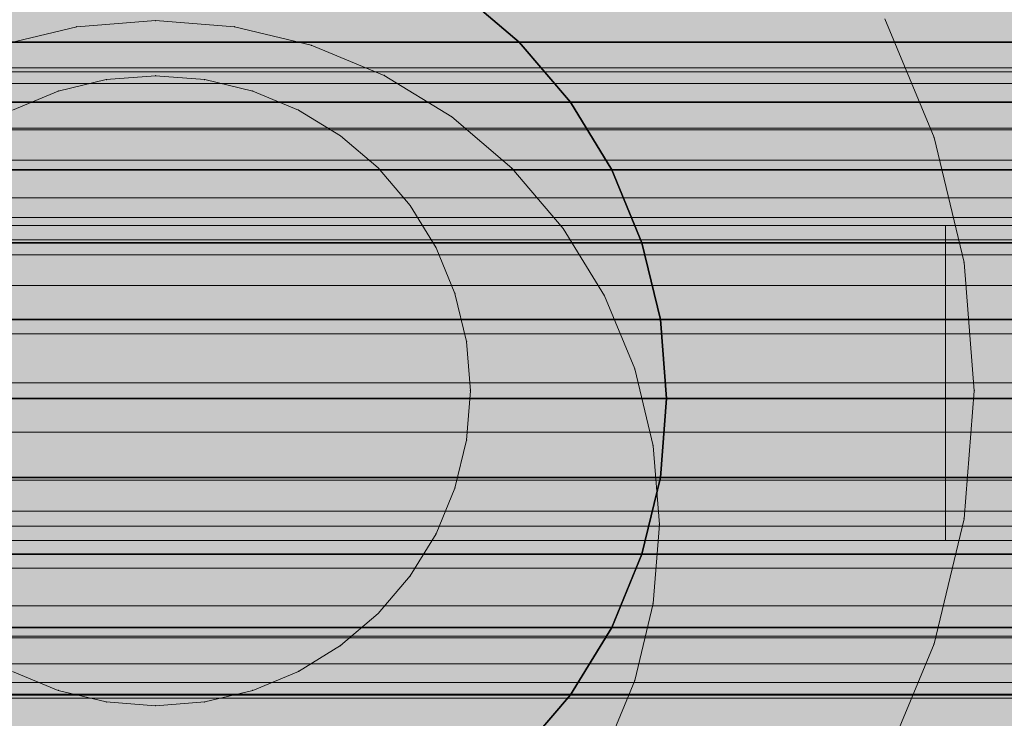
# Model space of a CAD drawing. Units: millimetres. Extents: x 78057 to 91352, y 9445 to 29946.
# Drawn here: x 83130 to 83146, y 24083 to 24094 of the extents above; entities that cross this region are included whole.
import ezdxf

# ---------------------------------------------------------------- set-up
doc = ezdxf.new("R2010")
doc.units = ezdxf.units.MM
doc.header["$MEASUREMENT"] = 0
doc.layers.add('0_Pen_No__1', color=7, linetype='Continuous', lineweight=30)
doc.layers.add('A-DIMS_Pen_No__1', color=7, linetype='Continuous', lineweight=30)
doc.layers.add('0_Pen_No__2', color=7, linetype='Continuous', lineweight=5, true_color=0x747474)
doc.layers.add('0_Pen_No__65', color=7, linetype='Continuous', lineweight=5, true_color=0x636300)
doc.layers.add('A-DIMS', color=7, linetype='Continuous')
doc.styles.add('GENERATED_STYLE_1', font='Tahoma_1.ttf')
doc.dimstyles.new('GENERATED_STYLE__1', dxfattribs={"dimtxt": 200, "dimasz": 95, "dimexe": 0.18, "dimexo": 10000, "dimgap": 0.09, "dimtad": 1, "dimtih": 1, "dimtoh": 1, "dimdec": 0, "dimzin": 0, "dimdsep": 46, "dimtxsty": 'GENERATED_STYLE_1', "dimblk": 'ARROWHEAD_6', "dimblk1": 'ARROWHEAD_6', "dimblk2": 'ARROWHEAD_6', "dimcen": 0.09, "dimclrd": 7, "dimclre": 7, "dimclrt": 7, "dimadec": 0, "dimazin": 0, "dimtfac": 1, "dimtdec": 4, "dimtmove": 0, "dimatfit": 3, "dimfxl": 1, "dimtolj": 1, "dimtzin": 0, "dimarcsym": 0})
doc.dimstyles.new('GENERATED_STYLE__4', dxfattribs={"dimtxt": 200, "dimasz": 95, "dimexe": 0.18, "dimexo": 1000, "dimgap": 0.09, "dimtad": 1, "dimdec": 0, "dimzin": 0, "dimdsep": 46, "dimtxsty": 'GENERATED_STYLE_1', "dimblk": 'ARROWHEAD_6', "dimblk1": 'ARROWHEAD_6', "dimblk2": 'ARROWHEAD_6', "dimcen": 0.09, "dimclrd": 7, "dimclre": 7, "dimclrt": 7, "dimadec": 0, "dimazin": 0, "dimtfac": 1, "dimtdec": 4, "dimtmove": 0, "dimatfit": 3, "dimfxl": 1, "dimtolj": 1, "dimtzin": 0, "dimarcsym": 0})

# ---------------------------------------------------------------- blocks, each defined once
blk = doc.blocks.new('brusa_H_2')
at = {"layer": '0_Pen_No__65', "linetype": 'Continuous'}
blk.add_hatch(color=256, dxfattribs=at).paths.add_polyline_path([(0, -45), (1760, -45), (1760, 45), (0, 45)])
blk.add_line((0, 4.993), (1760, 4.993), dxfattribs=at)
blk = doc.blocks.new('___SOLID3D___5139_BLOCK_', base_point=(-19086.373, -1025.462, 259.168))
at = {"layer": '0_Pen_No__2', "linetype": 'Continuous'}
for p, q in [((-19113.581, -1022.962, 259.168), (-19059.166, -1022.962, 259.168)), ((-19059.166, -1022.962, 259.168), (-19113.581, -1022.962, 259.168)), ((-19072.794, -1022.962, 259.168), (-19098.918, -1022.962, 259.168)), ((-19098.918, -1022.962, 259.168), (-19072.794, -1022.962, 259.168)), ((-19072.794, -1022.962, 259.168), (-19072.794, -1027.962, 259.168)), ((-19059.166, -1022.962, 259.168), (-19072.794, -1022.962, 259.168)), ((-19072.794, -1027.962, 259.168), (-19072.794, -1022.962, 259.168)), ((-19072.794, -1022.962, 259.168), (-19059.166, -1022.962, 259.168)), ((-19059.166, -1027.962, 259.168), (-19113.581, -1027.962, 259.168)), ((-19113.581, -1027.962, 259.168), (-19059.166, -1027.962, 259.168)), ((-19098.918, -1027.962, 259.168), (-19072.794, -1027.962, 259.168)), ((-19072.794, -1027.962, 259.168), (-19098.918, -1027.962, 259.168)), ((-19072.794, -1027.962, 259.168), (-19059.166, -1027.962, 259.168)), ((-19059.166, -1027.962, 259.168), (-19072.794, -1027.962, 259.168))]:
    blk.add_line(p, q, dxfattribs=at)
blk = doc.blocks.new('___SOLID3D___493A_BLOCK_', base_point=(-18790.856, -1025.586, 1420))
at = {"layer": '0_Pen_No__1', "linetype": 'Continuous'}
for p, q in [((-17928.856, -1019.929, 1420), (-19652.856, -1019.929, 1420)), ((-19652.856, -1019.929, 1420), (-17928.856, -1019.929, 1420)), ((-17928.856, -1019.929, 1420), (-19652.856, -1019.929, 1420)), ((-19652.856, -1019.929, 1420), (-17928.856, -1019.929, 1420)), ((-17928.856, -1020.883, 1420), (-19652.856, -1020.883, 1420)), ((-19652.856, -1020.883, 1420), (-17928.856, -1020.883, 1420)), ((-17928.856, -1020.883, 1420), (-19652.856, -1020.883, 1420)), ((-19652.856, -1020.883, 1420), (-17928.856, -1020.883, 1420)), ((-17928.856, -1021.954, 1420), (-19652.856, -1021.954, 1420)), ((-19652.856, -1021.954, 1420), (-17928.856, -1021.954, 1420)), ((-17928.856, -1021.954, 1420), (-19652.856, -1021.954, 1420)), ((-19652.856, -1021.954, 1420), (-17928.856, -1021.954, 1420)), ((-17928.856, -1023.114, 1420), (-19652.856, -1023.114, 1420)), ((-19652.856, -1023.114, 1420), (-17928.856, -1023.114, 1420)), ((-17928.856, -1023.114, 1420), (-19652.856, -1023.114, 1420)), ((-19652.856, -1023.114, 1420), (-17928.856, -1023.114, 1420)), ((-19652.856, -1024.334, 1420), (-17928.856, -1024.334, 1420)), ((-17928.856, -1024.334, 1420), (-19652.856, -1024.334, 1420)), ((-17928.856, -1024.334, 1420), (-19652.856, -1024.334, 1420)), ((-19652.856, -1024.334, 1420), (-17928.856, -1024.334, 1420)), ((-19652.856, -1025.586, 1420), (-17928.856, -1025.586, 1420)), ((-19652.856, -1025.586, 1420), (-17928.856, -1025.586, 1420)), ((-17928.856, -1025.586, 1420), (-19652.856, -1025.586, 1420)), ((-17928.856, -1025.586, 1420), (-19652.856, -1025.586, 1420)), ((-17928.856, -1026.837, 1420), (-19652.856, -1026.837, 1420)), ((-19652.856, -1026.837, 1420), (-17928.856, -1026.837, 1420)), ((-17928.856, -1026.837, 1420), (-19652.856, -1026.837, 1420)), ((-19652.856, -1026.837, 1420), (-17928.856, -1026.837, 1420)), ((-17928.856, -1028.058, 1420), (-19652.856, -1028.058, 1420)), ((-19652.856, -1028.058, 1420), (-17928.856, -1028.058, 1420)), ((-17928.856, -1028.058, 1420), (-19652.856, -1028.058, 1420)), ((-19652.856, -1028.058, 1420), (-17928.856, -1028.058, 1420)), ((-17928.856, -1029.218, 1420), (-19652.856, -1029.218, 1420)), ((-19652.856, -1029.218, 1420), (-17928.856, -1029.218, 1420)), ((-17928.856, -1029.218, 1420), (-19652.856, -1029.218, 1420)), ((-19652.856, -1029.218, 1420), (-17928.856, -1029.218, 1420)), ((-17928.856, -1030.288, 1420), (-19652.856, -1030.288, 1420)), ((-19652.856, -1030.288, 1420), (-17928.856, -1030.288, 1420)), ((-17928.856, -1030.288, 1420), (-19652.856, -1030.288, 1420)), ((-19652.856, -1030.288, 1420), (-17928.856, -1030.288, 1420))]:
    blk.add_line(p, q, dxfattribs=at)
blk = doc.blocks.new('___SOLID3D___4CF6_BLOCK_', base_point=(-18790.856, -1025.586, 1125))
at = {"layer": '0_Pen_No__1', "linetype": 'Continuous'}
for p, q in [((-17928.856, -1019.929, 1125), (-19652.856, -1019.929, 1125)), ((-19652.856, -1019.929, 1125), (-17928.856, -1019.929, 1125)), ((-17928.856, -1019.929, 1125), (-19652.856, -1019.929, 1125)), ((-19652.856, -1019.929, 1125), (-17928.856, -1019.929, 1125)), ((-17928.856, -1020.883, 1125), (-19652.856, -1020.883, 1125)), ((-19652.856, -1020.883, 1125), (-17928.856, -1020.883, 1125)), ((-17928.856, -1020.883, 1125), (-19652.856, -1020.883, 1125)), ((-19652.856, -1020.883, 1125), (-17928.856, -1020.883, 1125)), ((-17928.856, -1021.954, 1125), (-19652.856, -1021.954, 1125)), ((-19652.856, -1021.954, 1125), (-17928.856, -1021.954, 1125)), ((-17928.856, -1021.954, 1125), (-19652.856, -1021.954, 1125)), ((-19652.856, -1021.954, 1125), (-17928.856, -1021.954, 1125)), ((-17928.856, -1023.114, 1125), (-19652.856, -1023.114, 1125)), ((-19652.856, -1023.114, 1125), (-17928.856, -1023.114, 1125)), ((-17928.856, -1023.114, 1125), (-19652.856, -1023.114, 1125)), ((-19652.856, -1023.114, 1125), (-17928.856, -1023.114, 1125)), ((-19652.856, -1024.334, 1125), (-17928.856, -1024.334, 1125)), ((-17928.856, -1024.334, 1125), (-19652.856, -1024.334, 1125)), ((-17928.856, -1024.334, 1125), (-19652.856, -1024.334, 1125)), ((-19652.856, -1024.334, 1125), (-17928.856, -1024.334, 1125)), ((-19652.856, -1025.586, 1125), (-17928.856, -1025.586, 1125)), ((-19652.856, -1025.586, 1125), (-17928.856, -1025.586, 1125)), ((-17928.856, -1025.586, 1125), (-19652.856, -1025.586, 1125)), ((-17928.856, -1025.586, 1125), (-19652.856, -1025.586, 1125)), ((-17928.856, -1026.837, 1125), (-19652.856, -1026.837, 1125)), ((-19652.856, -1026.837, 1125), (-17928.856, -1026.837, 1125)), ((-17928.856, -1026.837, 1125), (-19652.856, -1026.837, 1125)), ((-19652.856, -1026.837, 1125), (-17928.856, -1026.837, 1125)), ((-17928.856, -1028.058, 1125), (-19652.856, -1028.058, 1125)), ((-19652.856, -1028.058, 1125), (-17928.856, -1028.058, 1125)), ((-17928.856, -1028.058, 1125), (-19652.856, -1028.058, 1125)), ((-19652.856, -1028.058, 1125), (-17928.856, -1028.058, 1125)), ((-17928.856, -1029.218, 1125), (-19652.856, -1029.218, 1125)), ((-19652.856, -1029.218, 1125), (-17928.856, -1029.218, 1125)), ((-17928.856, -1029.218, 1125), (-19652.856, -1029.218, 1125)), ((-19652.856, -1029.218, 1125), (-17928.856, -1029.218, 1125)), ((-17928.856, -1030.288, 1125), (-19652.856, -1030.288, 1125)), ((-19652.856, -1030.288, 1125), (-17928.856, -1030.288, 1125)), ((-17928.856, -1030.288, 1125), (-19652.856, -1030.288, 1125)), ((-19652.856, -1030.288, 1125), (-17928.856, -1030.288, 1125))]:
    blk.add_line(p, q, dxfattribs=at)
blk = doc.blocks.new('___SOLID3D___4D06_BLOCK_', base_point=(-18790.856, -1025.586, 830))
at = {"layer": '0_Pen_No__1', "linetype": 'Continuous'}
for p, q in [((-17928.856, -1019.929, 830), (-19652.856, -1019.929, 830)), ((-19652.856, -1019.929, 830), (-17928.856, -1019.929, 830)), ((-17928.856, -1019.929, 830), (-19652.856, -1019.929, 830)), ((-19652.856, -1019.929, 830), (-17928.856, -1019.929, 830)), ((-17928.856, -1020.883, 830), (-19652.856, -1020.883, 830)), ((-19652.856, -1020.883, 830), (-17928.856, -1020.883, 830)), ((-17928.856, -1020.883, 830), (-19652.856, -1020.883, 830)), ((-19652.856, -1020.883, 830), (-17928.856, -1020.883, 830)), ((-17928.856, -1021.954, 830), (-19652.856, -1021.954, 830)), ((-19652.856, -1021.954, 830), (-17928.856, -1021.954, 830)), ((-17928.856, -1021.954, 830), (-19652.856, -1021.954, 830)), ((-19652.856, -1021.954, 830), (-17928.856, -1021.954, 830)), ((-17928.856, -1023.114, 830), (-19652.856, -1023.114, 830)), ((-19652.856, -1023.114, 830), (-17928.856, -1023.114, 830)), ((-17928.856, -1023.114, 830), (-19652.856, -1023.114, 830)), ((-19652.856, -1023.114, 830), (-17928.856, -1023.114, 830)), ((-19652.856, -1024.334, 830), (-17928.856, -1024.334, 830)), ((-17928.856, -1024.334, 830), (-19652.856, -1024.334, 830)), ((-17928.856, -1024.334, 830), (-19652.856, -1024.334, 830)), ((-19652.856, -1024.334, 830), (-17928.856, -1024.334, 830)), ((-19652.856, -1025.586, 830), (-17928.856, -1025.586, 830)), ((-19652.856, -1025.586, 830), (-17928.856, -1025.586, 830)), ((-17928.856, -1025.586, 830), (-19652.856, -1025.586, 830)), ((-17928.856, -1025.586, 830), (-19652.856, -1025.586, 830)), ((-17928.856, -1026.837, 830), (-19652.856, -1026.837, 830)), ((-19652.856, -1026.837, 830), (-17928.856, -1026.837, 830)), ((-17928.856, -1026.837, 830), (-19652.856, -1026.837, 830)), ((-19652.856, -1026.837, 830), (-17928.856, -1026.837, 830)), ((-17928.856, -1028.058, 830), (-19652.856, -1028.058, 830)), ((-19652.856, -1028.058, 830), (-17928.856, -1028.058, 830)), ((-17928.856, -1028.058, 830), (-19652.856, -1028.058, 830)), ((-19652.856, -1028.058, 830), (-17928.856, -1028.058, 830)), ((-17928.856, -1029.218, 830), (-19652.856, -1029.218, 830)), ((-19652.856, -1029.218, 830), (-17928.856, -1029.218, 830)), ((-17928.856, -1029.218, 830), (-19652.856, -1029.218, 830)), ((-19652.856, -1029.218, 830), (-17928.856, -1029.218, 830)), ((-17928.856, -1030.288, 830), (-19652.856, -1030.288, 830)), ((-19652.856, -1030.288, 830), (-17928.856, -1030.288, 830)), ((-17928.856, -1030.288, 830), (-19652.856, -1030.288, 830)), ((-19652.856, -1030.288, 830), (-17928.856, -1030.288, 830))]:
    blk.add_line(p, q, dxfattribs=at)
blk = doc.blocks.new('___SOLID3D___4D16_BLOCK_', base_point=(-18790.856, -1025.586, 535))
at = {"layer": '0_Pen_No__1', "linetype": 'Continuous'}
for p, q in [((-17928.856, -1019.929, 535), (-19652.856, -1019.929, 535)), ((-19652.856, -1019.929, 535), (-17928.856, -1019.929, 535)), ((-17928.856, -1019.929, 535), (-19652.856, -1019.929, 535)), ((-19652.856, -1019.929, 535), (-17928.856, -1019.929, 535)), ((-17928.856, -1020.883, 535), (-19652.856, -1020.883, 535)), ((-19652.856, -1020.883, 535), (-17928.856, -1020.883, 535)), ((-17928.856, -1020.883, 535), (-19652.856, -1020.883, 535)), ((-19652.856, -1020.883, 535), (-17928.856, -1020.883, 535)), ((-17928.856, -1021.954, 535), (-19652.856, -1021.954, 535)), ((-19652.856, -1021.954, 535), (-17928.856, -1021.954, 535)), ((-17928.856, -1021.954, 535), (-19652.856, -1021.954, 535)), ((-19652.856, -1021.954, 535), (-17928.856, -1021.954, 535)), ((-17928.856, -1023.114, 535), (-19652.856, -1023.114, 535)), ((-19652.856, -1023.114, 535), (-17928.856, -1023.114, 535)), ((-17928.856, -1023.114, 535), (-19652.856, -1023.114, 535)), ((-19652.856, -1023.114, 535), (-17928.856, -1023.114, 535)), ((-19652.856, -1024.334, 535), (-17928.856, -1024.334, 535)), ((-17928.856, -1024.334, 535), (-19652.856, -1024.334, 535)), ((-17928.856, -1024.334, 535), (-19652.856, -1024.334, 535)), ((-19652.856, -1024.334, 535), (-17928.856, -1024.334, 535)), ((-19652.856, -1025.586, 535), (-17928.856, -1025.586, 535)), ((-19652.856, -1025.586, 535), (-17928.856, -1025.586, 535)), ((-17928.856, -1025.586, 535), (-19652.856, -1025.586, 535)), ((-17928.856, -1025.586, 535), (-19652.856, -1025.586, 535)), ((-17928.856, -1026.837, 535), (-19652.856, -1026.837, 535)), ((-19652.856, -1026.837, 535), (-17928.856, -1026.837, 535)), ((-17928.856, -1026.837, 535), (-19652.856, -1026.837, 535)), ((-19652.856, -1026.837, 535), (-17928.856, -1026.837, 535)), ((-17928.856, -1028.058, 535), (-19652.856, -1028.058, 535)), ((-19652.856, -1028.058, 535), (-17928.856, -1028.058, 535)), ((-17928.856, -1028.058, 535), (-19652.856, -1028.058, 535)), ((-19652.856, -1028.058, 535), (-17928.856, -1028.058, 535)), ((-17928.856, -1029.218, 535), (-19652.856, -1029.218, 535)), ((-19652.856, -1029.218, 535), (-17928.856, -1029.218, 535)), ((-17928.856, -1029.218, 535), (-19652.856, -1029.218, 535)), ((-19652.856, -1029.218, 535), (-17928.856, -1029.218, 535)), ((-17928.856, -1030.288, 535), (-19652.856, -1030.288, 535)), ((-19652.856, -1030.288, 535), (-17928.856, -1030.288, 535)), ((-17928.856, -1030.288, 535), (-19652.856, -1030.288, 535)), ((-19652.856, -1030.288, 535), (-17928.856, -1030.288, 535))]:
    blk.add_line(p, q, dxfattribs=at)
blk = doc.blocks.new('___SOLID3D___4D26_BLOCK_', base_point=(-18790.856, -1025.586, 240))
at = {"layer": '0_Pen_No__1', "linetype": 'Continuous'}
for p, q in [((-17928.856, -1019.929, 240), (-19652.856, -1019.929, 240)), ((-19652.856, -1019.929, 240), (-17928.856, -1019.929, 240)), ((-17928.856, -1019.929, 240), (-19652.856, -1019.929, 240)), ((-19652.856, -1019.929, 240), (-17928.856, -1019.929, 240)), ((-17928.856, -1020.883, 240), (-19652.856, -1020.883, 240)), ((-19652.856, -1020.883, 240), (-17928.856, -1020.883, 240)), ((-17928.856, -1020.883, 240), (-19652.856, -1020.883, 240)), ((-19652.856, -1020.883, 240), (-17928.856, -1020.883, 240)), ((-17928.856, -1021.954, 240), (-19652.856, -1021.954, 240)), ((-19652.856, -1021.954, 240), (-17928.856, -1021.954, 240)), ((-17928.856, -1021.954, 240), (-19652.856, -1021.954, 240)), ((-19652.856, -1021.954, 240), (-17928.856, -1021.954, 240)), ((-17928.856, -1023.114, 240), (-19652.856, -1023.114, 240)), ((-19652.856, -1023.114, 240), (-17928.856, -1023.114, 240)), ((-17928.856, -1023.114, 240), (-19652.856, -1023.114, 240)), ((-19652.856, -1023.114, 240), (-17928.856, -1023.114, 240)), ((-19652.856, -1024.334, 240), (-17928.856, -1024.334, 240)), ((-17928.856, -1024.334, 240), (-19652.856, -1024.334, 240)), ((-17928.856, -1024.334, 240), (-19652.856, -1024.334, 240)), ((-19652.856, -1024.334, 240), (-17928.856, -1024.334, 240)), ((-19652.856, -1025.586, 240), (-17928.856, -1025.586, 240)), ((-19652.856, -1025.586, 240), (-17928.856, -1025.586, 240)), ((-17928.856, -1025.586, 240), (-19652.856, -1025.586, 240)), ((-17928.856, -1025.586, 240), (-19652.856, -1025.586, 240)), ((-17928.856, -1026.837, 240), (-19652.856, -1026.837, 240)), ((-19652.856, -1026.837, 240), (-17928.856, -1026.837, 240)), ((-17928.856, -1026.837, 240), (-19652.856, -1026.837, 240)), ((-19652.856, -1026.837, 240), (-17928.856, -1026.837, 240)), ((-17928.856, -1028.058, 240), (-19652.856, -1028.058, 240)), ((-19652.856, -1028.058, 240), (-17928.856, -1028.058, 240)), ((-17928.856, -1028.058, 240), (-19652.856, -1028.058, 240)), ((-19652.856, -1028.058, 240), (-17928.856, -1028.058, 240)), ((-17928.856, -1029.218, 240), (-19652.856, -1029.218, 240)), ((-19652.856, -1029.218, 240), (-17928.856, -1029.218, 240)), ((-17928.856, -1029.218, 240), (-19652.856, -1029.218, 240)), ((-19652.856, -1029.218, 240), (-17928.856, -1029.218, 240)), ((-17928.856, -1030.288, 240), (-19652.856, -1030.288, 240)), ((-19652.856, -1030.288, 240), (-17928.856, -1030.288, 240)), ((-17928.856, -1030.288, 240), (-19652.856, -1030.288, 240)), ((-19652.856, -1030.288, 240), (-17928.856, -1030.288, 240))]:
    blk.add_line(p, q, dxfattribs=at)
blk = doc.blocks.new('___SOLID3D___4D36_BLOCK_', base_point=(-19085.798, -1025.586, 966))
at = {"layer": '0_Pen_No__1', "linetype": 'Continuous'}
for p, q in [((-19081.096, -1019.114, 966), (-19080.141, -1019.929, 966)), ((-19080.141, -1019.929, 966), (-19081.096, -1019.114, 966)), ((-19080.141, -1019.929, 966), (-19081.096, -1019.114, 966)), ((-19081.096, -1019.114, 966), (-19080.141, -1019.929, 966)), ((-19079.326, -1020.883, 966), (-19080.141, -1019.929, 966)), ((-19080.141, -1019.929, 966), (-19079.326, -1020.883, 966)), ((-19079.326, -1020.883, 966), (-19080.141, -1019.929, 966)), ((-19080.141, -1019.929, 966), (-19079.326, -1020.883, 966)), ((-19079.326, -1020.883, 966), (-19078.67, -1021.954, 966)), ((-19078.67, -1021.954, 966), (-19079.326, -1020.883, 966)), ((-19078.67, -1021.954, 966), (-19079.326, -1020.883, 966)), ((-19079.326, -1020.883, 966), (-19078.67, -1021.954, 966)), ((-19078.67, -1021.954, 966), (-19078.189, -1023.114, 966)), ((-19078.189, -1023.114, 966), (-19078.67, -1021.954, 966)), ((-19078.189, -1023.114, 966), (-19078.67, -1021.954, 966)), ((-19078.67, -1021.954, 966), (-19078.189, -1023.114, 966)), ((-19077.896, -1024.334, 966), (-19078.189, -1023.114, 966)), ((-19078.189, -1023.114, 966), (-19077.896, -1024.334, 966)), ((-19077.896, -1024.334, 966), (-19078.189, -1023.114, 966)), ((-19078.189, -1023.114, 966), (-19077.896, -1024.334, 966)), ((-19077.896, -1024.334, 966), (-19077.798, -1025.586, 966)), ((-19077.798, -1025.586, 966), (-19077.896, -1024.334, 966)), ((-19077.798, -1025.586, 966), (-19077.896, -1024.334, 966)), ((-19077.896, -1024.334, 966), (-19077.798, -1025.586, 966)), ((-19077.798, -1025.586, 966), (-19077.896, -1026.837, 966)), ((-19077.896, -1026.837, 966), (-19077.798, -1025.586, 966)), ((-19077.896, -1026.837, 966), (-19077.798, -1025.586, 966)), ((-19077.798, -1025.586, 966), (-19077.896, -1026.837, 966)), ((-19077.896, -1026.837, 966), (-19078.189, -1028.058, 966)), ((-19078.189, -1028.058, 966), (-19077.896, -1026.837, 966)), ((-19078.189, -1028.058, 966), (-19077.896, -1026.837, 966)), ((-19077.896, -1026.837, 966), (-19078.189, -1028.058, 966)), ((-19078.189, -1028.058, 966), (-19078.67, -1029.218, 966)), ((-19078.67, -1029.218, 966), (-19078.189, -1028.058, 966)), ((-19078.67, -1029.218, 966), (-19078.189, -1028.058, 966)), ((-19078.189, -1028.058, 966), (-19078.67, -1029.218, 966)), ((-19079.326, -1030.288, 966), (-19078.67, -1029.218, 966)), ((-19078.67, -1029.218, 966), (-19079.326, -1030.288, 966)), ((-19079.326, -1030.288, 966), (-19078.67, -1029.218, 966)), ((-19078.67, -1029.218, 966), (-19079.326, -1030.288, 966)), ((-19079.326, -1030.288, 966), (-19080.141, -1031.243, 966)), ((-19080.141, -1031.243, 966), (-19079.326, -1030.288, 966)), ((-19080.141, -1031.243, 966), (-19079.326, -1030.288, 966)), ((-19079.326, -1030.288, 966), (-19080.141, -1031.243, 966))]:
    blk.add_line(p, q, dxfattribs=at)
for p in [(-19080.141, -1019.929, 966), (-19080.141, -1019.929, 966), (-19079.326, -1020.883, 966), (-19079.326, -1020.883, 966), (-19078.67, -1021.954, 966), (-19078.67, -1021.954, 966), (-19078.189, -1023.114, 966), (-19078.189, -1023.114, 966), (-19077.896, -1024.334, 966), (-19077.896, -1024.334, 966), (-19077.798, -1025.586, 966), (-19077.798, -1025.586, 966), (-19077.896, -1026.837, 966), (-19077.896, -1026.837, 966), (-19078.189, -1028.058, 966), (-19078.189, -1028.058, 966), (-19078.67, -1029.218, 966), (-19078.67, -1029.218, 966), (-19079.326, -1030.288, 966), (-19079.326, -1030.288, 966)]:
    blk.add_point(p, dxfattribs=at)
blk = doc.blocks.new('___SOLID3D___4D3D_BLOCK_', base_point=(-19085.855, -1026.586, 1679.5))
at = {"layer": '0_Pen_No__2', "linetype": 'Continuous'}
for p, q in [((-19087.107, -1018.685, 1679.5), (-19085.855, -1018.586, 1679.5)), ((-19085.855, -1018.586, 1679.5), (-19087.107, -1018.685, 1679.5)), ((-19087.107, -1018.685, 1679.5), (-19085.855, -1018.586, 1679.5)), ((-19085.855, -1018.586, 1679.5), (-19087.107, -1018.685, 1679.5)), ((-19085.855, -1018.586, 1679.5), (-19084.604, -1018.685, 1679.5)), ((-19084.604, -1018.685, 1679.5), (-19085.855, -1018.586, 1679.5)), ((-19085.855, -1018.586, 1679.5), (-19084.604, -1018.685, 1679.5)), ((-19084.604, -1018.685, 1679.5), (-19085.855, -1018.586, 1679.5)), ((-19088.328, -1018.978, 1679.5), (-19087.107, -1018.685, 1679.5)), ((-19087.107, -1018.685, 1679.5), (-19088.328, -1018.978, 1679.5)), ((-19088.328, -1018.978, 1679.5), (-19087.107, -1018.685, 1679.5)), ((-19087.107, -1018.685, 1679.5), (-19088.328, -1018.978, 1679.5)), ((-19083.383, -1018.978, 1679.5), (-19084.604, -1018.685, 1679.5)), ((-19084.604, -1018.685, 1679.5), (-19083.383, -1018.978, 1679.5)), ((-19084.604, -1018.685, 1679.5), (-19083.383, -1018.978, 1679.5)), ((-19083.383, -1018.978, 1679.5), (-19084.604, -1018.685, 1679.5)), ((-19083.383, -1018.978, 1679.5), (-19082.224, -1019.458, 1679.5)), ((-19082.224, -1019.458, 1679.5), (-19083.383, -1018.978, 1679.5)), ((-19083.383, -1018.978, 1679.5), (-19082.224, -1019.458, 1679.5)), ((-19082.224, -1019.458, 1679.5), (-19083.383, -1018.978, 1679.5)), ((-19082.224, -1019.458, 1679.5), (-19081.153, -1020.114, 1679.5)), ((-19081.153, -1020.114, 1679.5), (-19082.224, -1019.458, 1679.5)), ((-19082.224, -1019.458, 1679.5), (-19081.153, -1020.114, 1679.5)), ((-19081.153, -1020.114, 1679.5), (-19082.224, -1019.458, 1679.5)), ((-19080.199, -1020.929, 1679.5), (-19081.153, -1020.114, 1679.5)), ((-19081.153, -1020.114, 1679.5), (-19080.199, -1020.929, 1679.5)), ((-19081.153, -1020.114, 1679.5), (-19080.199, -1020.929, 1679.5)), ((-19080.199, -1020.929, 1679.5), (-19081.153, -1020.114, 1679.5)), ((-19080.199, -1020.929, 1679.5), (-19079.383, -1021.884, 1679.5)), ((-19079.383, -1021.884, 1679.5), (-19080.199, -1020.929, 1679.5)), ((-19080.199, -1020.929, 1679.5), (-19079.383, -1021.884, 1679.5)), ((-19079.383, -1021.884, 1679.5), (-19080.199, -1020.929, 1679.5)), ((-19078.727, -1022.954, 1679.5), (-19079.383, -1021.884, 1679.5)), ((-19079.383, -1021.884, 1679.5), (-19078.727, -1022.954, 1679.5)), ((-19079.383, -1021.884, 1679.5), (-19078.727, -1022.954, 1679.5)), ((-19078.727, -1022.954, 1679.5), (-19079.383, -1021.884, 1679.5)), ((-19078.727, -1022.954, 1679.5), (-19078.247, -1024.114, 1679.5)), ((-19078.247, -1024.114, 1679.5), (-19078.727, -1022.954, 1679.5)), ((-19078.727, -1022.954, 1679.5), (-19078.247, -1024.114, 1679.5)), ((-19078.247, -1024.114, 1679.5), (-19078.727, -1022.954, 1679.5)), ((-19078.247, -1024.114, 1679.5), (-19077.954, -1025.335, 1679.5)), ((-19077.954, -1025.335, 1679.5), (-19078.247, -1024.114, 1679.5)), ((-19078.247, -1024.114, 1679.5), (-19077.954, -1025.335, 1679.5)), ((-19077.954, -1025.335, 1679.5), (-19078.247, -1024.114, 1679.5)), ((-19077.855, -1026.586, 1679.5), (-19077.954, -1025.335, 1679.5)), ((-19077.954, -1025.335, 1679.5), (-19077.855, -1026.586, 1679.5)), ((-19077.954, -1025.335, 1679.5), (-19077.855, -1026.586, 1679.5)), ((-19077.855, -1026.586, 1679.5), (-19077.954, -1025.335, 1679.5)), ((-19077.855, -1026.586, 1679.5), (-19077.954, -1027.838, 1679.5)), ((-19077.954, -1027.838, 1679.5), (-19077.855, -1026.586, 1679.5)), ((-19077.855, -1026.586, 1679.5), (-19077.954, -1027.838, 1679.5)), ((-19077.954, -1027.838, 1679.5), (-19077.855, -1026.586, 1679.5)), ((-19078.247, -1029.058, 1679.5), (-19077.954, -1027.838, 1679.5)), ((-19077.954, -1027.838, 1679.5), (-19078.247, -1029.058, 1679.5)), ((-19077.954, -1027.838, 1679.5), (-19078.247, -1029.058, 1679.5)), ((-19078.247, -1029.058, 1679.5), (-19077.954, -1027.838, 1679.5)), ((-19078.247, -1029.058, 1679.5), (-19078.727, -1030.218, 1679.5)), ((-19078.727, -1030.218, 1679.5), (-19078.247, -1029.058, 1679.5)), ((-19078.247, -1029.058, 1679.5), (-19078.727, -1030.218, 1679.5)), ((-19078.727, -1030.218, 1679.5), (-19078.247, -1029.058, 1679.5))]:
    blk.add_line(p, q, dxfattribs=at)
for p in [(-19085.855, -1018.586, 1679.5), (-19087.107, -1018.685, 1679.5), (-19084.604, -1018.685, 1679.5), (-19083.383, -1018.978, 1679.5), (-19082.224, -1019.458, 1679.5), (-19081.153, -1020.114, 1679.5), (-19080.199, -1020.929, 1679.5), (-19079.383, -1021.884, 1679.5), (-19078.727, -1022.954, 1679.5), (-19078.247, -1024.114, 1679.5), (-19077.954, -1025.335, 1679.5), (-19077.855, -1026.586, 1679.5), (-19077.954, -1027.838, 1679.5), (-19078.247, -1029.058, 1679.5)]:
    blk.add_point(p, dxfattribs=at)
blk = doc.blocks.new('___SOLID3D___5151_BLOCK_', base_point=(-19085.882, -1025.462, 239.877))
at = {"layer": '0_Pen_No__2', "linetype": 'Continuous'}
for p, q in [((-19052.882, -1020.462, 239.877), (-19118.882, -1020.462, 239.877)), ((-19052.882, -1020.524, 239.877), (-19118.882, -1020.524, 239.877)), ((-19052.882, -1020.524, 239.877), (-19118.882, -1020.524, 239.877)), ((-19052.882, -1020.707, 239.877), (-19118.882, -1020.707, 239.877)), ((-19052.882, -1020.707, 239.877), (-19118.882, -1020.707, 239.877)), ((-19052.882, -1021.007, 239.877), (-19118.882, -1021.007, 239.877)), ((-19052.882, -1021.007, 239.877), (-19118.882, -1021.007, 239.877)), ((-19052.882, -1021.417, 239.877), (-19118.882, -1021.417, 239.877)), ((-19052.882, -1021.417, 239.877), (-19118.882, -1021.417, 239.877)), ((-19118.882, -1021.445, 239.877), (-19052.882, -1021.445, 239.877)), ((-19052.882, -1021.445, 239.877), (-19118.882, -1021.445, 239.877)), ((-19118.882, -1021.445, 239.877), (-19052.882, -1021.445, 239.877)), ((-19052.882, -1021.445, 239.877), (-19118.882, -1021.445, 239.877)), ((-19052.882, -1021.926, 239.877), (-19118.882, -1021.926, 239.877)), ((-19052.882, -1021.926, 239.877), (-19118.882, -1021.926, 239.877)), ((-19052.882, -1022.523, 239.877), (-19118.882, -1022.523, 239.877)), ((-19052.882, -1022.523, 239.877), (-19118.882, -1022.523, 239.877)), ((-19052.882, -1023.192, 239.877), (-19118.882, -1023.192, 239.877)), ((-19052.882, -1023.192, 239.877), (-19118.882, -1023.192, 239.877)), ((-19052.882, -1023.428, 239.877), (-19118.882, -1023.428, 239.877)), ((-19118.882, -1023.428, 239.877), (-19052.882, -1023.428, 239.877)), ((-19118.882, -1023.428, 239.877), (-19052.882, -1023.428, 239.877)), ((-19052.882, -1023.428, 239.877), (-19118.882, -1023.428, 239.877)), ((-19052.882, -1023.917, 239.877), (-19118.882, -1023.917, 239.877)), ((-19052.882, -1023.917, 239.877), (-19118.882, -1023.917, 239.877)), ((-19118.882, -1024.68, 239.877), (-19052.882, -1024.68, 239.877)), ((-19052.882, -1024.68, 239.877), (-19118.882, -1024.68, 239.877)), ((-19118.882, -1025.462, 239.877), (-19052.882, -1025.462, 239.877)), ((-19118.882, -1025.462, 239.877), (-19052.882, -1025.462, 239.877)), ((-19052.882, -1025.462, 239.877), (-19118.882, -1025.462, 239.877)), ((-19052.882, -1025.462, 239.877), (-19118.882, -1025.462, 239.877)), ((-19052.882, -1025.462, 239.877), (-19118.882, -1025.462, 239.877)), ((-19118.882, -1025.462, 239.877), (-19052.882, -1025.462, 239.877)), ((-19118.882, -1025.462, 239.877), (-19052.882, -1025.462, 239.877)), ((-19052.882, -1026.244, 239.877), (-19118.882, -1026.244, 239.877)), ((-19052.882, -1026.244, 239.877), (-19118.882, -1026.244, 239.877)), ((-19052.882, -1027.007, 239.877), (-19118.882, -1027.007, 239.877)), ((-19052.882, -1027.007, 239.877), (-19118.882, -1027.007, 239.877)), ((-19118.882, -1027.496, 239.877), (-19052.882, -1027.496, 239.877)), ((-19052.882, -1027.496, 239.877), (-19118.882, -1027.496, 239.877)), ((-19118.882, -1027.496, 239.877), (-19052.882, -1027.496, 239.877)), ((-19052.882, -1027.496, 239.877), (-19118.882, -1027.496, 239.877)), ((-19052.882, -1027.732, 239.877), (-19118.882, -1027.732, 239.877)), ((-19052.882, -1027.732, 239.877), (-19118.882, -1027.732, 239.877)), ((-19052.882, -1028.401, 239.877), (-19118.882, -1028.401, 239.877)), ((-19052.882, -1028.401, 239.877), (-19118.882, -1028.401, 239.877)), ((-19052.882, -1028.998, 239.877), (-19118.882, -1028.998, 239.877)), ((-19052.882, -1028.998, 239.877), (-19118.882, -1028.998, 239.877)), ((-19118.882, -1029.479, 239.877), (-19052.882, -1029.479, 239.877)), ((-19052.882, -1029.479, 239.877), (-19118.882, -1029.479, 239.877)), ((-19118.882, -1029.479, 239.877), (-19052.882, -1029.479, 239.877)), ((-19052.882, -1029.479, 239.877), (-19118.882, -1029.479, 239.877)), ((-19052.882, -1029.507, 239.877), (-19118.882, -1029.507, 239.877)), ((-19052.882, -1029.507, 239.877), (-19118.882, -1029.507, 239.877)), ((-19052.882, -1029.917, 239.877), (-19118.882, -1029.917, 239.877)), ((-19052.882, -1029.917, 239.877), (-19118.882, -1029.917, 239.877)), ((-19052.882, -1030.217, 239.877), (-19118.882, -1030.217, 239.877)), ((-19052.882, -1030.217, 239.877), (-19118.882, -1030.217, 239.877)), ((-19052.882, -1030.4, 239.877), (-19118.882, -1030.4, 239.877)), ((-19052.882, -1030.4, 239.877), (-19118.882, -1030.4, 239.877)), ((-19052.882, -1030.462, 239.877), (-19118.882, -1030.462, 239.877))]:
    blk.add_line(p, q, dxfattribs=at)
blk = doc.blocks.new('___SOLID3D___5159_BLOCK_', base_point=(-19085.856, -1025.524, 261.439))
at = {"layer": '0_Pen_No__2', "linetype": 'Continuous'}
for p, q in [((-19073.492, -1021.507, 261.439), (-19074.273, -1019.622, 261.439)), ((-19074.273, -1019.622, 261.439), (-19073.492, -1021.507, 261.439)), ((-19073.492, -1021.507, 261.439), (-19074.273, -1019.622, 261.439)), ((-19074.273, -1019.622, 261.439), (-19073.492, -1021.507, 261.439)), ((-19087.401, -1020.769, 261.439), (-19086.638, -1020.585, 261.439)), ((-19086.638, -1020.585, 261.439), (-19087.401, -1020.769, 261.439)), ((-19087.401, -1020.769, 261.439), (-19086.638, -1020.585, 261.439)), ((-19086.638, -1020.585, 261.439), (-19087.401, -1020.769, 261.439)), ((-19085.856, -1020.524, 261.439), (-19086.638, -1020.585, 261.439)), ((-19086.638, -1020.585, 261.439), (-19085.856, -1020.524, 261.439)), ((-19086.638, -1020.585, 261.439), (-19085.856, -1020.524, 261.439)), ((-19085.856, -1020.524, 261.439), (-19086.638, -1020.585, 261.439)), ((-19085.856, -1020.524, 261.439), (-19085.074, -1020.585, 261.439)), ((-19085.074, -1020.585, 261.439), (-19085.856, -1020.524, 261.439)), ((-19085.856, -1020.524, 261.439), (-19085.074, -1020.585, 261.439)), ((-19085.074, -1020.585, 261.439), (-19085.856, -1020.524, 261.439)), ((-19084.311, -1020.769, 261.439), (-19085.074, -1020.585, 261.439)), ((-19085.074, -1020.585, 261.439), (-19084.311, -1020.769, 261.439)), ((-19085.074, -1020.585, 261.439), (-19084.311, -1020.769, 261.439)), ((-19084.311, -1020.769, 261.439), (-19085.074, -1020.585, 261.439)), ((-19088.126, -1021.069, 261.439), (-19087.401, -1020.769, 261.439)), ((-19087.401, -1020.769, 261.439), (-19088.126, -1021.069, 261.439)), ((-19088.126, -1021.069, 261.439), (-19087.401, -1020.769, 261.439)), ((-19087.401, -1020.769, 261.439), (-19088.126, -1021.069, 261.439)), ((-19084.311, -1020.769, 261.439), (-19083.586, -1021.069, 261.439)), ((-19083.586, -1021.069, 261.439), (-19084.311, -1020.769, 261.439)), ((-19084.311, -1020.769, 261.439), (-19083.586, -1021.069, 261.439)), ((-19083.586, -1021.069, 261.439), (-19084.311, -1020.769, 261.439)), ((-19083.586, -1021.069, 261.439), (-19082.917, -1021.479, 261.439)), ((-19082.917, -1021.479, 261.439), (-19083.586, -1021.069, 261.439)), ((-19083.586, -1021.069, 261.439), (-19082.917, -1021.479, 261.439)), ((-19082.917, -1021.479, 261.439), (-19083.586, -1021.069, 261.439)), ((-19082.32, -1021.988, 261.439), (-19082.917, -1021.479, 261.439)), ((-19082.917, -1021.479, 261.439), (-19082.32, -1021.988, 261.439)), ((-19082.917, -1021.479, 261.439), (-19082.32, -1021.988, 261.439)), ((-19082.32, -1021.988, 261.439), (-19082.917, -1021.479, 261.439)), ((-19073.016, -1023.49, 261.439), (-19073.492, -1021.507, 261.439)), ((-19073.492, -1021.507, 261.439), (-19073.016, -1023.49, 261.439)), ((-19073.016, -1023.49, 261.439), (-19073.492, -1021.507, 261.439)), ((-19073.492, -1021.507, 261.439), (-19073.016, -1023.49, 261.439)), ((-19082.32, -1021.988, 261.439), (-19081.811, -1022.585, 261.439)), ((-19081.811, -1022.585, 261.439), (-19082.32, -1021.988, 261.439)), ((-19082.32, -1021.988, 261.439), (-19081.811, -1022.585, 261.439)), ((-19081.811, -1022.585, 261.439), (-19082.32, -1021.988, 261.439)), ((-19081.401, -1023.254, 261.439), (-19081.811, -1022.585, 261.439)), ((-19081.811, -1022.585, 261.439), (-19081.401, -1023.254, 261.439)), ((-19081.811, -1022.585, 261.439), (-19081.401, -1023.254, 261.439)), ((-19081.401, -1023.254, 261.439), (-19081.811, -1022.585, 261.439)), ((-19081.401, -1023.254, 261.439), (-19081.101, -1023.979, 261.439)), ((-19081.101, -1023.979, 261.439), (-19081.401, -1023.254, 261.439)), ((-19081.401, -1023.254, 261.439), (-19081.101, -1023.979, 261.439)), ((-19081.101, -1023.979, 261.439), (-19081.401, -1023.254, 261.439)), ((-19073.016, -1023.49, 261.439), (-19072.856, -1025.524, 261.439)), ((-19072.856, -1025.524, 261.439), (-19073.016, -1023.49, 261.439)), ((-19072.856, -1025.524, 261.439), (-19073.016, -1023.49, 261.439)), ((-19073.016, -1023.49, 261.439), (-19072.856, -1025.524, 261.439)), ((-19081.101, -1023.979, 261.439), (-19080.917, -1024.742, 261.439)), ((-19080.917, -1024.742, 261.439), (-19081.101, -1023.979, 261.439)), ((-19081.101, -1023.979, 261.439), (-19080.917, -1024.742, 261.439)), ((-19080.917, -1024.742, 261.439), (-19081.101, -1023.979, 261.439)), ((-19080.856, -1025.524, 261.439), (-19080.917, -1024.742, 261.439)), ((-19080.917, -1024.742, 261.439), (-19080.856, -1025.524, 261.439)), ((-19080.917, -1024.742, 261.439), (-19080.856, -1025.524, 261.439)), ((-19080.856, -1025.524, 261.439), (-19080.917, -1024.742, 261.439)), ((-19080.856, -1025.524, 261.439), (-19080.917, -1026.306, 261.439)), ((-19080.917, -1026.306, 261.439), (-19080.856, -1025.524, 261.439)), ((-19080.856, -1025.524, 261.439), (-19080.917, -1026.306, 261.439)), ((-19080.917, -1026.306, 261.439), (-19080.856, -1025.524, 261.439)), ((-19073.016, -1027.557, 261.439), (-19072.856, -1025.524, 261.439)), ((-19072.856, -1025.524, 261.439), (-19073.016, -1027.557, 261.439)), ((-19073.016, -1027.557, 261.439), (-19072.856, -1025.524, 261.439)), ((-19072.856, -1025.524, 261.439), (-19073.016, -1027.557, 261.439)), ((-19081.101, -1027.069, 261.439), (-19080.917, -1026.306, 261.439)), ((-19080.917, -1026.306, 261.439), (-19081.101, -1027.069, 261.439)), ((-19080.917, -1026.306, 261.439), (-19081.101, -1027.069, 261.439)), ((-19081.101, -1027.069, 261.439), (-19080.917, -1026.306, 261.439)), ((-19081.101, -1027.069, 261.439), (-19081.401, -1027.794, 261.439)), ((-19081.401, -1027.794, 261.439), (-19081.101, -1027.069, 261.439)), ((-19081.101, -1027.069, 261.439), (-19081.401, -1027.794, 261.439)), ((-19081.401, -1027.794, 261.439), (-19081.101, -1027.069, 261.439)), ((-19073.016, -1027.557, 261.439), (-19073.492, -1029.541, 261.439)), ((-19073.492, -1029.541, 261.439), (-19073.016, -1027.557, 261.439)), ((-19073.492, -1029.541, 261.439), (-19073.016, -1027.557, 261.439)), ((-19073.016, -1027.557, 261.439), (-19073.492, -1029.541, 261.439)), ((-19081.401, -1027.794, 261.439), (-19081.811, -1028.463, 261.439)), ((-19081.811, -1028.463, 261.439), (-19081.401, -1027.794, 261.439)), ((-19081.401, -1027.794, 261.439), (-19081.811, -1028.463, 261.439)), ((-19081.811, -1028.463, 261.439), (-19081.401, -1027.794, 261.439)), ((-19082.32, -1029.059, 261.439), (-19081.811, -1028.463, 261.439)), ((-19081.811, -1028.463, 261.439), (-19082.32, -1029.059, 261.439)), ((-19081.811, -1028.463, 261.439), (-19082.32, -1029.059, 261.439)), ((-19082.32, -1029.059, 261.439), (-19081.811, -1028.463, 261.439)), ((-19082.32, -1029.059, 261.439), (-19082.917, -1029.569, 261.439)), ((-19082.917, -1029.569, 261.439), (-19082.32, -1029.059, 261.439)), ((-19082.32, -1029.059, 261.439), (-19082.917, -1029.569, 261.439)), ((-19082.917, -1029.569, 261.439), (-19082.32, -1029.059, 261.439)), ((-19083.586, -1029.979, 261.439), (-19082.917, -1029.569, 261.439)), ((-19082.917, -1029.569, 261.439), (-19083.586, -1029.979, 261.439)), ((-19082.917, -1029.569, 261.439), (-19083.586, -1029.979, 261.439)), ((-19083.586, -1029.979, 261.439), (-19082.917, -1029.569, 261.439)), ((-19074.273, -1031.426, 261.439), (-19073.492, -1029.541, 261.439)), ((-19073.492, -1029.541, 261.439), (-19074.273, -1031.426, 261.439)), ((-19074.273, -1031.426, 261.439), (-19073.492, -1029.541, 261.439)), ((-19073.492, -1029.541, 261.439), (-19074.273, -1031.426, 261.439)), ((-19087.401, -1030.279, 261.439), (-19088.126, -1029.979, 261.439)), ((-19088.126, -1029.979, 261.439), (-19087.401, -1030.279, 261.439)), ((-19087.401, -1030.279, 261.439), (-19088.126, -1029.979, 261.439)), ((-19088.126, -1029.979, 261.439), (-19087.401, -1030.279, 261.439)), ((-19083.586, -1029.979, 261.439), (-19084.311, -1030.279, 261.439)), ((-19084.311, -1030.279, 261.439), (-19083.586, -1029.979, 261.439)), ((-19083.586, -1029.979, 261.439), (-19084.311, -1030.279, 261.439)), ((-19084.311, -1030.279, 261.439), (-19083.586, -1029.979, 261.439)), ((-19087.401, -1030.279, 261.439), (-19086.638, -1030.462, 261.439)), ((-19086.638, -1030.462, 261.439), (-19087.401, -1030.279, 261.439)), ((-19086.638, -1030.462, 261.439), (-19087.401, -1030.279, 261.439)), ((-19087.401, -1030.279, 261.439), (-19086.638, -1030.462, 261.439)), ((-19084.311, -1030.279, 261.439), (-19085.074, -1030.462, 261.439)), ((-19085.074, -1030.462, 261.439), (-19084.311, -1030.279, 261.439)), ((-19084.311, -1030.279, 261.439), (-19085.074, -1030.462, 261.439)), ((-19085.074, -1030.462, 261.439), (-19084.311, -1030.279, 261.439)), ((-19085.856, -1030.524, 261.439), (-19086.638, -1030.462, 261.439)), ((-19086.638, -1030.462, 261.439), (-19085.856, -1030.524, 261.439)), ((-19085.856, -1030.524, 261.439), (-19086.638, -1030.462, 261.439)), ((-19086.638, -1030.462, 261.439), (-19085.856, -1030.524, 261.439)), ((-19085.856, -1030.524, 261.439), (-19085.074, -1030.462, 261.439)), ((-19085.074, -1030.462, 261.439), (-19085.856, -1030.524, 261.439)), ((-19085.074, -1030.462, 261.439), (-19085.856, -1030.524, 261.439)), ((-19085.856, -1030.524, 261.439), (-19085.074, -1030.462, 261.439))]:
    blk.add_line(p, q, dxfattribs=at)
for p in [(-19086.638, -1020.585, 261.439), (-19085.856, -1020.524, 261.439), (-19085.074, -1020.585, 261.439), (-19087.401, -1020.769, 261.439), (-19084.311, -1020.769, 261.439), (-19083.586, -1021.069, 261.439), (-19082.917, -1021.479, 261.439), (-19073.492, -1021.507, 261.439), (-19073.492, -1021.507, 261.439), (-19082.32, -1021.988, 261.439), (-19081.811, -1022.585, 261.439), (-19081.401, -1023.254, 261.439), (-19073.016, -1023.49, 261.439), (-19073.016, -1023.49, 261.439), (-19081.101, -1023.979, 261.439), (-19080.917, -1024.742, 261.439), (-19080.856, -1025.524, 261.439), (-19080.856, -1025.524, 261.439), (-19072.856, -1025.524, 261.439), (-19072.856, -1025.524, 261.439), (-19080.917, -1026.306, 261.439), (-19081.101, -1027.069, 261.439), (-19073.016, -1027.557, 261.439), (-19073.016, -1027.557, 261.439), (-19081.401, -1027.794, 261.439), (-19081.811, -1028.463, 261.439), (-19082.32, -1029.059, 261.439), (-19082.917, -1029.569, 261.439), (-19073.492, -1029.541, 261.439), (-19073.492, -1029.541, 261.439), (-19083.586, -1029.979, 261.439), (-19087.401, -1030.279, 261.439), (-19084.311, -1030.279, 261.439), (-19086.638, -1030.462, 261.439), (-19085.074, -1030.462, 261.439), (-19085.856, -1030.524, 261.439)]:
    blk.add_point(p, dxfattribs=at)
blk = doc.blocks.new('*D157')
at = {"layer": 'A-DIMS_Pen_No__1', "linetype": 'Continuous', "transparency": 16777216}
for p, q in [((81841.614, 26779.846), (81841.614, 26967.346)), ((87511.714, 26779.846), (87511.714, 26967.346)), ((81891.614, 26923.596), (81791.614, 26823.596)), ((87461.714, 26823.596), (87561.714, 26923.596)), ((81766.614, 26873.596), (81841.614, 26873.596)), ((81841.614, 26873.596), (87511.714, 26873.596)), ((87511.714, 26873.596), (87586.714, 26873.596))]:
    blk.add_line(p, q, dxfattribs=at)
at = {"layer": 'A-DIMS_Pen_No__1', "transparency": 16777216, "insert": (84333.806, 26913.596), "char_height": 200, "attachment_point": 7, "style": 'GENERATED_STYLE_1'}
blk.add_mtext('\\A1;{\\fTahoma|b0|i0|c0|p34;5\xa0670}', dxfattribs=at)
blk = doc.blocks.new('ARROWHEAD_6')
at = {"color": 0, "linetype": 'Continuous', "lineweight": 0}
for p, q in [((-0.5, -0.5), (0.5, 0.5)), ((0, 0), (-1, 0))]:
    blk.add_line(p, q, dxfattribs=at)
blk = doc.blocks.new('*D159')
at = {"layer": 'A-DIMS_Pen_No__1', "linetype": 'Continuous', "transparency": 16777216}
for p, q in [((80341.839, 27266.571), (80341.839, 27454.071)), ((89512.75, 27266.571), (89512.75, 27454.071)), ((80391.839, 27410.321), (80291.839, 27310.321)), ((89462.75, 27310.321), (89562.75, 27410.321)), ((80266.839, 27360.321), (80341.839, 27360.321)), ((80341.839, 27360.321), (89512.75, 27360.321)), ((89512.75, 27360.321), (89587.75, 27360.321))]:
    blk.add_line(p, q, dxfattribs=at)
at = {"layer": 'A-DIMS_Pen_No__1', "transparency": 16777216, "insert": (84584.436, 27400.321), "char_height": 200, "attachment_point": 7, "style": 'GENERATED_STYLE_1'}
blk.add_mtext('\\A1;{\\fTahoma|b0|i0|c0|p34;9\xa0170}', dxfattribs=at)
blk = doc.blocks.new('*D169')
at = {"layer": 'A-DIMS_Pen_No__1', "linetype": 'Continuous', "transparency": 16777216}
for p, q in [((84161.926, 25830.521), (84161.926, 25905.521)), ((84211.926, 25780.521), (84111.926, 25880.521)), ((84255.676, 25830.521), (84068.176, 25830.521)), ((84161.926, 24130.521), (84161.926, 25830.521)), ((84111.926, 24180.521), (84211.926, 24080.521)), ((84255.676, 24130.521), (83845.79, 24130.521)), ((84161.926, 24055.521), (84161.926, 24130.521))]:
    blk.add_line(p, q, dxfattribs=at)
at = {"layer": 'A-DIMS_Pen_No__1', "transparency": 16777216, "insert": (84121.926, 24637.663), "char_height": 200, "attachment_point": 7, "rotation": 90, "style": 'GENERATED_STYLE_1'}
blk.add_mtext('\\A1;{\\fTahoma|b0|i0|c0|p34;1\xa0700}', dxfattribs=at)

msp = doc.modelspace()

# ---------------------------------------------------------------- block references
at = {"color": 8, "linetype": 'Continuous', "lineweight": 5, "true_color": 0x747474, "zscale": 1000}
for name, p in [('___SOLID3D___4D3D_BLOCK_', (83132.514, 24085.641, 1439500)), ('___SOLID3D___5151_BLOCK_', (83132.46, 24087.889, -123.711)), ('___SOLID3D___5159_BLOCK_', (83132.513, 24087.766, 21438.144)), ('___SOLID3D___5139_BLOCK_', (83131.478, 24087.889, 19167.72))]:
    msp.add_blockref(name, p, dxfattribs=at)
at = {"color": 155, "linetype": 'Continuous', "lineweight": 5, "true_color": 0x506e96, "zscale": 1000}
for name, p in [('___SOLID3D___493A_BLOCK_', (83722.513, 24087.642, 1180000)), ('___SOLID3D___4CF6_BLOCK_', (83722.513, 24087.642, 885000)), ('___SOLID3D___4D06_BLOCK_', (83722.513, 24087.642, 590000)), ('___SOLID3D___4D16_BLOCK_', (83722.513, 24087.642, 295000)), ('___SOLID3D___4D26_BLOCK_', (83722.513, 24087.642)), ('___SOLID3D___4D36_BLOCK_', (83132.629, 24087.642, 726000))]:
    msp.add_blockref(name, p, dxfattribs=at)
at = {"layer": '0_Pen_No__65', "linetype": 'Continuous', "xscale": -1, "zscale": 1000}
msp.add_blockref('brusa_H_2', (84605.79, 24085.521), dxfattribs=at)

# ---------------------------------------------------------------- dimensions: what is measured, and where the dimension line sits
at = {"layer": 'A-DIMS', "linetype": 'Continuous'}
dim = msp.add_linear_dim(base=(89512.75, 27360.321), p1=(80341.839, 24630.521), p2=(89512.75, 23785.8), text='9\xa0170', dimstyle='GENERATED_STYLE__1', dxfattribs=at)
dim.commit()
dim.dimension.update_dxf_attribs({"geometry": '*D159', "text_midpoint": (84926.379, 27500.321), "dimtype": 160})
dim = msp.add_linear_dim(base=(87511.714, 26873.596), p1=(81841.614, 24124.377), p2=(87511.714, 23785.8), dimstyle='GENERATED_STYLE__1', dxfattribs=at)
dim.commit()
dim.dimension.update_dxf_attribs({"geometry": '*D157', "text_midpoint": (84675.749, 27013.596), "dimtype": 160})
dim = msp.add_linear_dim(base=(84161.926, 25830.521), p1=(82845.79, 24130.521), p2=(83769.618, 25830.521), angle=90, dimstyle='GENERATED_STYLE__4', dxfattribs=at)
dim.commit()
dim.dimension.update_dxf_attribs({"geometry": '*D169', "text_midpoint": (84021.926, 24979.606), "dimtype": 160, "text_rotation": 90})

doc.saveas('drawing.dxf')
